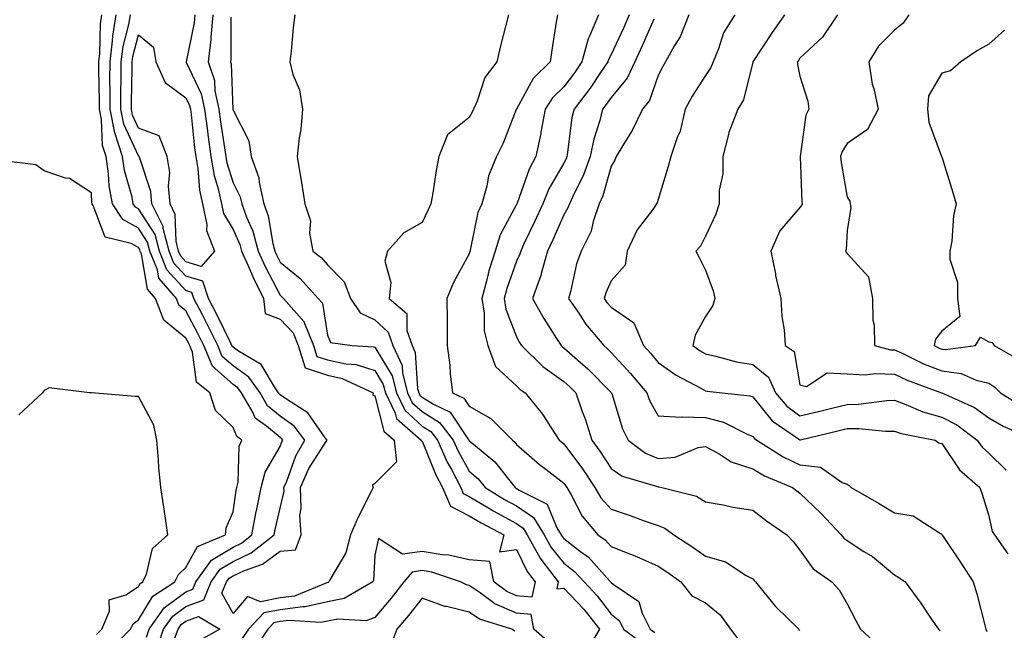
# Model space of a CAD drawing. Units: inches. Extents: x 1018643 to 1021283, y 7229258 to 7231898.
# Drawn here: x 1020613 to 1020821, y 7230292 to 7230421 of the extents above; entities that cross this region are included whole.
import ezdxf

# ---------------------------------------------------------------- set-up
doc = ezdxf.new("R2010")
doc.units = ezdxf.units.IN
doc.header["$MEASUREMENT"] = 0
doc.layers.add('Contour_10187229', color=7, linetype='Continuous', true_color=0xe11790)

msp = doc.modelspace()

# ---------------------------------------------------------------- linework, layer by layer
at = {"layer": 'Contour_10187229'}
for points in [[(1020639.69, 7230290.28, 2917), (1020640.27, 7230291.92, 2917), (1020643.49, 7230296.48, 2917), (1020648.05, 7230299.86, 2917), (1020649.56, 7230300.41, 2917), (1020650.19, 7230301.92, 2917), (1020653.46, 7230306.51, 2917), (1020658.05, 7230309.32, 2917), (1020659.82, 7230310.15, 2917), (1020662.04, 7230311.92, 2917), (1020662.97, 7230316.84, 2917), (1020662.99, 7230316.98, 2917), (1020664.02, 7230321.92, 2917), (1020664.81, 7230325.16, 2917), (1020668.05, 7230330.61, 2917), (1020668.39, 7230331.58, 2917), (1020668.6, 7230331.92, 2917), (1020668.36, 7230332.23, 2917), (1020668.05, 7230332.46, 2917), (1020665.1, 7230334.87, 2917), (1020662.73, 7230336.6, 2917), (1020662.28, 7230337.69, 2917), (1020659.81, 7230341.92, 2917), (1020659.09, 7230342.96, 2917), (1020658.05, 7230343.69, 2917), (1020653.68, 7230347.55, 2917), (1020651.85, 7230351.92, 2917), (1020650.6, 7230354.47, 2917), (1020648.05, 7230359.29, 2917), (1020646.6, 7230360.47, 2917), (1020646.04, 7230361.92, 2917), (1020642.33, 7230366.2, 2917), (1020642.02, 7230367.95, 2917), (1020640.43, 7230371.92, 2917), (1020639.94, 7230373.81, 2917), (1020638.05, 7230376.75, 2917), (1020634.7, 7230378.57, 2917), (1020632.55, 7230381.92, 2917), (1020631.85, 7230385.72, 2917), (1020631.71, 7230388.26, 2917), (1020631.17, 7230391.92, 2917), (1020630.41, 7230394.28, 2917), (1020630.19, 7230399.78, 2917), (1020629.74, 7230401.92, 2917), (1020629.75, 7230403.62, 2917), (1020629.63, 7230410.34, 2917), (1020629.64, 7230411.92, 2917), (1020629.87, 7230413.74, 2917), (1020629.96, 7230420.01, 2917), (1020630.27, 7230421.92, 2917)], [(1020641.95, 7230288.02, 2916), (1020643.33, 7230291.92, 2916), (1020645.28, 7230294.69, 2916), (1020648.05, 7230296.73, 2916), (1020651.85, 7230298.12, 2916), (1020653.43, 7230301.92, 2916), (1020655.35, 7230304.62, 2916), (1020658.05, 7230306.27, 2916), (1020661.9, 7230308.07, 2916), (1020666.73, 7230311.92, 2916), (1020666.94, 7230313.03, 2916), (1020668.05, 7230317.55, 2916), (1020668.84, 7230321.13, 2916), (1020668.81, 7230321.92, 2916), (1020669.41, 7230323.28, 2916), (1020671.33, 7230328.64, 2916), (1020673.26, 7230331.92, 2916), (1020670.99, 7230334.86, 2916), (1020668.05, 7230336.98, 2916), (1020665.34, 7230339.21, 2916), (1020663.75, 7230341.92, 2916), (1020661.39, 7230345.26, 2916), (1020658.05, 7230347.63, 2916), (1020655.77, 7230349.64, 2916), (1020654.82, 7230351.92, 2916), (1020652.59, 7230356.46, 2916), (1020651.57, 7230358.4, 2916), (1020649.76, 7230361.92, 2916), (1020649.32, 7230363.19, 2916), (1020648.05, 7230363.57, 2916), (1020644.06, 7230367.93, 2916), (1020642.46, 7230371.92, 2916), (1020641.56, 7230375.43, 2916), (1020638.05, 7230380.87, 2916), (1020637.37, 7230381.24, 2916), (1020636.93, 7230381.92, 2916), (1020636.67, 7230383.3, 2916), (1020635.09, 7230388.96, 2916), (1020634.65, 7230391.92, 2916), (1020633.05, 7230396.92, 2916), (1020633.04, 7230396.93, 2916), (1020632.01, 7230401.92, 2916), (1020632.01, 7230405.88, 2916), (1020631.98, 7230407.99, 2916), (1020632, 7230411.92, 2916), (1020632.55, 7230416.42, 2916), (1020632.57, 7230417.4, 2916), (1020633.28, 7230421.92, 2916)], [(1020649.94, 7230421.92, 2915), (1020649.79, 7230420.18, 2915), (1020648.09, 7230411.96, 2915), (1020648.09, 7230411.92, 2915), (1020648.11, 7230411.86, 2915), (1020651.32, 7230405.19, 2915), (1020652.01, 7230401.92, 2915), (1020652.6, 7230397.37, 2915), (1020652.69, 7230396.56, 2915), (1020653.31, 7230391.92, 2915), (1020654.02, 7230387.89, 2915), (1020654.9, 7230385.07, 2915), (1020655.6, 7230381.92, 2915), (1020656.01, 7230379.88, 2915), (1020658.05, 7230376.48, 2915), (1020659.47, 7230373.34, 2915), (1020659.85, 7230371.92, 2915), (1020661.32, 7230368.65, 2915), (1020662.35, 7230366.22, 2915), (1020664.51, 7230361.92, 2915), (1020664.82, 7230358.69, 2915), (1020668.05, 7230357.53, 2915), (1020670.76, 7230354.63, 2915), (1020671.81, 7230351.92, 2915), (1020673.33, 7230347.2, 2915), (1020678.05, 7230345.65, 2915), (1020681.12, 7230344.99, 2915), (1020687.67, 7230341.92, 2915), (1020687.6, 7230341.47, 2915), (1020688.05, 7230341.33, 2915), (1020689.97, 7230333.84, 2915), (1020692.18, 7230331.92, 2915), (1020692.65, 7230327.32, 2915), (1020688.05, 7230322.74, 2915), (1020687.55, 7230322.42, 2915), (1020687.68, 7230321.92, 2915), (1020687.33, 7230321.2, 2915), (1020684.47, 7230315.5, 2915), (1020682.88, 7230311.92, 2915), (1020681.9, 7230308.07, 2915), (1020678.52, 7230302.39, 2915), (1020678.31, 7230301.92, 2915), (1020678.15, 7230301.82, 2915), (1020678.05, 7230301.8, 2915), (1020677.9, 7230301.77, 2915), (1020671.02, 7230298.95, 2915), (1020668.05, 7230298.54, 2915), (1020663.88, 7230297.75, 2915), (1020661.11, 7230298.86, 2915), (1020658.05, 7230295.23, 2915), (1020655.7, 7230299.57, 2915), (1020656.67, 7230301.92, 2915), (1020657.25, 7230302.72, 2915), (1020658.05, 7230303.22, 2915), (1020660.48, 7230304.35, 2915), (1020664.29, 7230305.68, 2915), (1020668.05, 7230308.45, 2915), (1020671.28, 7230308.69, 2915), (1020672.47, 7230311.92, 2915), (1020672.16, 7230316.03, 2915), (1020672.48, 7230317.49, 2915), (1020672.29, 7230321.92, 2915), (1020674.05, 7230325.92, 2915), (1020677.78, 7230331.65, 2915), (1020677.93, 7230331.92, 2915), (1020677.54, 7230332.43, 2915), (1020673.84, 7230337.71, 2915), (1020669.55, 7230340.42, 2915), (1020668.05, 7230341.5, 2915), (1020667.82, 7230341.69, 2915), (1020667.69, 7230341.92, 2915), (1020666.8, 7230343.17, 2915), (1020664.02, 7230347.89, 2915), (1020659.23, 7230350.74, 2915), (1020658.05, 7230351.58, 2915), (1020657.87, 7230351.74, 2915), (1020657.8, 7230351.92, 2915), (1020657.55, 7230352.42, 2915), (1020654.64, 7230358.51, 2915), (1020652.88, 7230361.92, 2915), (1020651.66, 7230365.53, 2915), (1020648.05, 7230366.61, 2915), (1020645.51, 7230369.38, 2915), (1020644.5, 7230371.92, 2915), (1020643.25, 7230376.72, 2915), (1020643.24, 7230377.11, 2915), (1020640.88, 7230381.92, 2915), (1020640.64, 7230384.51, 2915), (1020638.22, 7230391.75, 2915), (1020638.2, 7230391.92, 2915), (1020638.15, 7230392.02, 2915), (1020638.05, 7230392.07, 2915), (1020634.92, 7230398.79, 2915), (1020634.26, 7230401.92, 2915), (1020634.27, 7230405.7, 2915), (1020634.34, 7230408.21, 2915), (1020634.35, 7230411.92, 2915), (1020634.76, 7230415.21, 2915), (1020635.98, 7230419.85, 2915), (1020636.31, 7230421.92, 2915)], [(1020653.78, 7230421.92, 2916), (1020653.33, 7230417.2, 2916), (1020653.33, 7230416.64, 2916), (1020652.79, 7230411.92, 2916), (1020654.1, 7230407.97, 2916), (1020654.19, 7230405.78, 2916), (1020655.02, 7230401.92, 2916), (1020655.36, 7230399.23, 2916), (1020656.24, 7230393.73, 2916), (1020656.5, 7230391.92, 2916), (1020656.72, 7230390.59, 2916), (1020658.05, 7230386.34, 2916), (1020659.54, 7230383.41, 2916), (1020659.88, 7230381.92, 2916), (1020660.9, 7230379.07, 2916), (1020662.24, 7230376.11, 2916), (1020663.35, 7230371.92, 2916), (1020664.81, 7230368.68, 2916), (1020668.05, 7230362.56, 2916), (1020668.4, 7230362.27, 2916), (1020668.72, 7230361.92, 2916), (1020673.11, 7230356.98, 2916), (1020673.13, 7230356.84, 2916), (1020675.05, 7230351.92, 2916), (1020675.78, 7230349.65, 2916), (1020678.05, 7230348.91, 2916), (1020681.9, 7230348.07, 2916), (1020684.08, 7230347.95, 2916), (1020688.05, 7230346.64, 2916), (1020689.83, 7230343.7, 2916), (1020690.3, 7230341.92, 2916), (1020692.33, 7230337.64, 2916), (1020692.62, 7230336.49, 2916), (1020697.88, 7230331.92, 2916), (1020697.9, 7230331.77, 2916), (1020698.05, 7230331.68, 2916), (1020700.89, 7230324.76, 2916), (1020702.37, 7230321.92, 2916), (1020704.08, 7230317.95, 2916), (1020708.05, 7230315.94, 2916), (1020710.57, 7230314.44, 2916), (1020715.33, 7230311.92, 2916), (1020714.41, 7230308.28, 2916), (1020718.05, 7230308.77, 2916), (1020720.29, 7230304.16, 2916), (1020721.98, 7230301.92, 2916), (1020721.28, 7230298.69, 2916), (1020718.05, 7230298.99, 2916), (1020716.01, 7230299.88, 2916), (1020713.25, 7230301.92, 2916), (1020712.37, 7230306.24, 2916), (1020708.05, 7230306.6, 2916), (1020703.7, 7230307.57, 2916), (1020702.33, 7230307.64, 2916), (1020698.05, 7230308.37, 2916), (1020693.91, 7230307.78, 2916), (1020688.84, 7230311.13, 2916), (1020688.05, 7230307.58, 2916), (1020687.76, 7230302.21, 2916), (1020687.63, 7230301.92, 2916), (1020681.56, 7230298.41, 2916), (1020678.05, 7230297.73, 2916), (1020673.3, 7230296.67, 2916), (1020672.83, 7230296.7, 2916), (1020668.05, 7230296.04, 2916), (1020664.58, 7230295.39, 2916), (1020661.28, 7230291.92, 2916), (1020659.98, 7230289.99, 2916)], [(1020657.56, 7230421.43, 2917), (1020657.54, 7230412.43, 2917), (1020657.48, 7230411.92, 2917), (1020657.63, 7230411.5, 2917), (1020658.01, 7230401.96, 2917), (1020658.02, 7230401.92, 2917), (1020658.03, 7230401.9, 2917), (1020658.05, 7230401.74, 2917), (1020661.36, 7230395.23, 2917), (1020661.88, 7230391.92, 2917), (1020663.52, 7230387.39, 2917), (1020663.57, 7230386.4, 2917), (1020664.59, 7230381.92, 2917), (1020665.5, 7230379.37, 2917), (1020666.43, 7230373.54, 2917), (1020666.86, 7230371.92, 2917), (1020667.23, 7230371.1, 2917), (1020668.05, 7230369.55, 2917), (1020672.26, 7230366.13, 2917), (1020676.08, 7230361.92, 2917), (1020677.01, 7230360.88, 2917), (1020678.05, 7230354.14, 2917), (1020678.7, 7230352.57, 2917), (1020683.27, 7230351.92, 2917), (1020687.79, 7230351.66, 2917), (1020688.05, 7230351.58, 2917), (1020691.69, 7230345.56, 2917), (1020692.65, 7230341.92, 2917), (1020694.39, 7230338.26, 2917), (1020698.05, 7230334.89, 2917), (1020699.88, 7230333.75, 2917), (1020701.3, 7230331.92, 2917), (1020703.39, 7230327.26, 2917), (1020704.26, 7230325.71, 2917), (1020706.24, 7230321.92, 2917), (1020706.78, 7230320.65, 2917), (1020708.05, 7230320.02, 2917), (1020712.8, 7230317.17, 2917), (1020713.11, 7230316.98, 2917), (1020718.05, 7230314.27, 2917), (1020719.46, 7230313.33, 2917), (1020720.32, 7230311.92, 2917), (1020723.07, 7230306.94, 2917), (1020723.22, 7230306.75, 2917), (1020726.88, 7230301.92, 2917), (1020726.57, 7230300.44, 2917), (1020728.05, 7230300.64, 2917), (1020732.3, 7230296.17, 2917), (1020735.6, 7230291.92, 2917), (1020732.76, 7230287.21, 2917)], [(1020671.14, 7230421.92, 2918), (1020670.8, 7230419.17, 2918), (1020670.32, 7230414.19, 2918), (1020670.06, 7230411.92, 2918), (1020670.72, 7230409.25, 2918), (1020672.14, 7230406.01, 2918), (1020672.74, 7230401.92, 2918), (1020672.36, 7230397.61, 2918), (1020672.03, 7230395.9, 2918), (1020671.61, 7230391.92, 2918), (1020672.33, 7230387.64, 2918), (1020672.54, 7230386.41, 2918), (1020673.27, 7230381.92, 2918), (1020674.45, 7230378.32, 2918), (1020674.23, 7230375.74, 2918), (1020674.9, 7230371.92, 2918), (1020676.66, 7230370.53, 2918), (1020678.05, 7230368.98, 2918), (1020681.54, 7230365.41, 2918), (1020682.89, 7230361.92, 2918), (1020684.98, 7230358.85, 2918), (1020688.05, 7230357.36, 2918), (1020690.87, 7230354.74, 2918), (1020691.87, 7230351.92, 2918), (1020693.81, 7230347.68, 2918), (1020693.91, 7230346.06, 2918), (1020695, 7230341.92, 2918), (1020695.98, 7230339.85, 2918), (1020698.05, 7230337.96, 2918), (1020701.76, 7230335.63, 2918), (1020704.64, 7230331.92, 2918), (1020705.7, 7230329.57, 2918), (1020708.05, 7230325.35, 2918), (1020709.9, 7230323.77, 2918), (1020711.42, 7230321.92, 2918), (1020715.52, 7230319.39, 2918), (1020718.05, 7230318, 2918), (1020721.67, 7230315.54, 2918), (1020723.9, 7230311.92, 2918), (1020725.37, 7230309.24, 2918), (1020728.05, 7230305.88, 2918), (1020730.3, 7230304.17, 2918), (1020732.34, 7230301.92, 2918), (1020735.11, 7230298.98, 2918), (1020738.05, 7230295.1, 2918), (1020739.82, 7230293.69, 2918), (1020740.72, 7230291.92, 2918), (1020744.96, 7230288.83, 2918)], [(1020716.36, 7230421.92, 2919), (1020715.81, 7230419.68, 2919), (1020714.65, 7230415.32, 2919), (1020713.88, 7230411.92, 2919), (1020711.34, 7230408.63, 2919), (1020709.73, 7230403.6, 2919), (1020708.96, 7230401.92, 2919), (1020708.68, 7230401.29, 2919), (1020708.05, 7230400.14, 2919), (1020703.44, 7230396.53, 2919), (1020701.61, 7230391.92, 2919), (1020701.01, 7230388.96, 2919), (1020700.31, 7230384.18, 2919), (1020699.89, 7230381.92, 2919), (1020699.33, 7230380.64, 2919), (1020698.05, 7230377.96, 2919), (1020694.22, 7230375.75, 2919), (1020690.71, 7230371.92, 2919), (1020690.19, 7230369.78, 2919), (1020691.41, 7230365.28, 2919), (1020691.08, 7230361.92, 2919), (1020694.84, 7230358.71, 2919), (1020694.85, 7230355.12, 2919), (1020695.98, 7230351.92, 2919), (1020696.62, 7230350.49, 2919), (1020697.1, 7230342.87, 2919), (1020697.36, 7230341.92, 2919), (1020697.58, 7230341.45, 2919), (1020698.05, 7230341.01, 2919), (1020700.47, 7230339.5, 2919), (1020703.98, 7230337.85, 2919), (1020707.76, 7230332.21, 2919), (1020707.98, 7230331.92, 2919), (1020708, 7230331.87, 2919), (1020708.05, 7230331.79, 2919), (1020708.92, 7230331.05, 2919), (1020713.44, 7230327.31, 2919), (1020716.32, 7230323.65, 2919), (1020717.74, 7230321.92, 2919), (1020717.93, 7230321.8, 2919), (1020718.05, 7230321.73, 2919), (1020718.62, 7230321.35, 2919), (1020724.54, 7230318.41, 2919), (1020726.58, 7230313.39, 2919), (1020727.47, 7230311.92, 2919), (1020727.68, 7230311.55, 2919), (1020728.05, 7230311.09, 2919), (1020731.58, 7230308.39, 2919), (1020733.28, 7230307.15, 2919), (1020737.22, 7230302.75, 2919), (1020737.97, 7230301.92, 2919), (1020738.01, 7230301.88, 2919), (1020738.05, 7230301.83, 2919), (1020738.49, 7230301.48, 2919), (1020743.95, 7230297.82, 2919), (1020744.62, 7230295.35, 2919), (1020746.37, 7230291.92, 2919), (1020747.35, 7230291.22, 2919)], [(1020726.7, 7230421.92, 2920), (1020726.45, 7230420.32, 2920), (1020725.55, 7230414.42, 2920), (1020725.15, 7230411.92, 2920), (1020721.58, 7230408.39, 2920), (1020718.05, 7230401.97, 2920), (1020718.03, 7230401.94, 2920), (1020718.01, 7230401.92, 2920), (1020717.99, 7230401.86, 2920), (1020715.24, 7230394.73, 2920), (1020713.79, 7230391.92, 2920), (1020712.11, 7230387.86, 2920), (1020711.75, 7230385.62, 2920), (1020710.69, 7230381.92, 2920), (1020709.88, 7230380.09, 2920), (1020708.26, 7230372.13, 2920), (1020708.2, 7230371.92, 2920), (1020708.16, 7230371.81, 2920), (1020708.05, 7230371.35, 2920), (1020704.68, 7230365.29, 2920), (1020703.31, 7230361.92, 2920), (1020703.34, 7230357.21, 2920), (1020703.34, 7230356.63, 2920), (1020703.38, 7230351.92, 2920), (1020703.94, 7230347.81, 2920), (1020704.03, 7230345.94, 2920), (1020704.5, 7230341.92, 2920), (1020706.92, 7230340.79, 2920), (1020708.05, 7230339.09, 2920), (1020712.64, 7230336.51, 2920), (1020717.18, 7230331.92, 2920), (1020717.66, 7230331.53, 2920), (1020718.05, 7230331.03, 2920), (1020722.88, 7230326.75, 2920), (1020724.22, 7230325.75, 2920), (1020728.05, 7230322.81, 2920), (1020728.43, 7230322.3, 2920), (1020728.68, 7230321.92, 2920), (1020729.59, 7230320.38, 2920), (1020731.95, 7230315.82, 2920), (1020735.28, 7230311.92, 2920), (1020736.89, 7230310.76, 2920), (1020738.05, 7230309.46, 2920), (1020742.15, 7230307.82, 2920), (1020743.47, 7230307.34, 2920), (1020748.05, 7230305.25, 2920), (1020750.05, 7230303.92, 2920), (1020752.85, 7230301.92, 2920), (1020755.15, 7230299.02, 2920), (1020758.05, 7230297.5, 2920), (1020761.12, 7230294.99, 2920), (1020763.36, 7230291.92, 2920), (1020765.42, 7230289.29, 2920)], [(1020735.4, 7230421.92, 2921), (1020733.52, 7230417.39, 2921), (1020733.19, 7230416.78, 2921), (1020731.89, 7230411.92, 2921), (1020730.33, 7230409.64, 2921), (1020728.05, 7230406.69, 2921), (1020725.66, 7230404.31, 2921), (1020724.14, 7230401.92, 2921), (1020723.22, 7230397.09, 2921), (1020723.18, 7230396.79, 2921), (1020722.14, 7230391.92, 2921), (1020720.75, 7230389.22, 2921), (1020718.18, 7230382.05, 2921), (1020718.12, 7230381.92, 2921), (1020718.1, 7230381.87, 2921), (1020718.05, 7230381.76, 2921), (1020714.62, 7230375.35, 2921), (1020713.54, 7230371.92, 2921), (1020712.22, 7230367.75, 2921), (1020711.7, 7230365.57, 2921), (1020710.69, 7230361.92, 2921), (1020711.2, 7230358.77, 2921), (1020711.21, 7230355.08, 2921), (1020711.99, 7230351.92, 2921), (1020713.63, 7230347.5, 2921), (1020718.05, 7230343.38, 2921), (1020718.79, 7230342.66, 2921), (1020719.89, 7230341.92, 2921), (1020723.56, 7230337.43, 2921), (1020725.26, 7230334.71, 2921), (1020727.11, 7230331.92, 2921), (1020727.61, 7230331.48, 2921), (1020728.05, 7230331.14, 2921), (1020731.99, 7230325.86, 2921), (1020734.61, 7230321.92, 2921), (1020735.88, 7230319.75, 2921), (1020738.05, 7230317.31, 2921), (1020742.08, 7230315.95, 2921), (1020745.08, 7230314.89, 2921), (1020748.05, 7230313.86, 2921), (1020749.44, 7230313.31, 2921), (1020751.33, 7230311.92, 2921), (1020755.4, 7230309.27, 2921), (1020758.05, 7230307.41, 2921), (1020762.3, 7230306.17, 2921), (1020766.69, 7230303.28, 2921), (1020768.05, 7230302.56, 2921), (1020768.36, 7230302.23, 2921), (1020768.61, 7230301.92, 2921), (1020771.3, 7230298.67, 2921), (1020772.86, 7230296.73, 2921), (1020777.79, 7230291.92, 2921), (1020777.91, 7230291.78, 2921), (1020778.05, 7230291.67, 2921)], [(1020741.92, 7230421.92, 2922), (1020740.74, 7230419.23, 2922), (1020738.05, 7230413.47, 2922), (1020737.5, 7230412.47, 2922), (1020737.36, 7230411.92, 2922), (1020735.84, 7230409.71, 2922), (1020733.61, 7230406.36, 2922), (1020730.23, 7230401.92, 2922), (1020729.79, 7230400.18, 2922), (1020728.87, 7230392.74, 2922), (1020728.69, 7230391.92, 2922), (1020728.53, 7230391.44, 2922), (1020728.05, 7230390.52, 2922), (1020724.92, 7230385.05, 2922), (1020723.6, 7230381.92, 2922), (1020721.87, 7230378.1, 2922), (1020719.7, 7230373.57, 2922), (1020718.93, 7230371.92, 2922), (1020718.74, 7230371.23, 2922), (1020718.05, 7230369.75, 2922), (1020715.98, 7230363.99, 2922), (1020715.4, 7230361.92, 2922), (1020715.77, 7230359.64, 2922), (1020718.05, 7230353.78, 2922), (1020718.71, 7230352.58, 2922), (1020719.12, 7230351.92, 2922), (1020723.62, 7230347.49, 2922), (1020728.05, 7230344.3, 2922), (1020729.33, 7230343.2, 2922), (1020730.58, 7230341.92, 2922), (1020731.96, 7230338.01, 2922), (1020732.58, 7230336.45, 2922), (1020733.97, 7230331.92, 2922), (1020735.7, 7230329.57, 2922), (1020738.05, 7230325.93, 2922), (1020740.43, 7230324.3, 2922), (1020747.86, 7230322.11, 2922), (1020748.05, 7230322.03, 2922), (1020748.17, 7230322.04, 2922), (1020748.78, 7230321.92, 2922), (1020756.18, 7230320.05, 2922), (1020758.05, 7230318.84, 2922), (1020761.76, 7230318.21, 2922), (1020763.86, 7230317.73, 2922), (1020768.05, 7230317.1, 2922), (1020770.98, 7230314.85, 2922), (1020775.24, 7230311.92, 2922), (1020776.58, 7230310.45, 2922), (1020778.05, 7230308.62, 2922), (1020780.84, 7230304.71, 2922), (1020784.76, 7230301.92, 2922), (1020786.37, 7230300.24, 2922), (1020788.05, 7230297.3, 2922), (1020789.9, 7230293.77, 2922), (1020790.86, 7230291.92, 2922), (1020794.62, 7230288.49, 2922)], [(1020754.51, 7230421.92, 2924), (1020752.72, 7230417.25, 2924), (1020751.52, 7230415.39, 2924), (1020749.56, 7230411.92, 2924), (1020748.99, 7230410.98, 2924), (1020748.05, 7230409.04, 2924), (1020746.17, 7230403.8, 2924), (1020744.69, 7230401.92, 2924), (1020742.52, 7230397.45, 2924), (1020740.75, 7230394.62, 2924), (1020739.16, 7230391.92, 2924), (1020738.84, 7230391.13, 2924), (1020738.05, 7230389.91, 2924), (1020736.35, 7230383.62, 2924), (1020735.57, 7230381.92, 2924), (1020734.28, 7230378.15, 2924), (1020733.85, 7230376.12, 2924), (1020731.71, 7230371.92, 2924), (1020730.73, 7230369.24, 2924), (1020729.45, 7230363.32, 2924), (1020729.04, 7230361.92, 2924), (1020731.21, 7230358.76, 2924), (1020732.68, 7230356.55, 2924), (1020736.51, 7230351.92, 2924), (1020737.34, 7230351.21, 2924), (1020738.05, 7230350.48, 2924), (1020742.17, 7230346.04, 2924), (1020745.61, 7230341.92, 2924), (1020746.29, 7230340.16, 2924), (1020748.05, 7230337.1, 2924), (1020752.9, 7230336.77, 2924), (1020753.11, 7230336.86, 2924), (1020758.05, 7230336.74, 2924), (1020761.89, 7230335.76, 2924), (1020766.73, 7230333.24, 2924), (1020768.05, 7230332.72, 2924), (1020768.41, 7230332.28, 2924), (1020768.93, 7230331.92, 2924), (1020774.49, 7230328.36, 2924), (1020778.05, 7230326.67, 2924), (1020782.36, 7230326.23, 2924), (1020787, 7230322.97, 2924), (1020788.05, 7230322.61, 2924), (1020788.48, 7230322.35, 2924), (1020788.85, 7230321.92, 2924), (1020794.7, 7230318.57, 2924), (1020798.05, 7230316.56, 2924), (1020802.01, 7230315.88, 2924), (1020807.8, 7230312.17, 2924), (1020808.05, 7230312.07, 2924), (1020808.1, 7230311.97, 2924), (1020808.11, 7230311.92, 2924), (1020808.23, 7230311.74, 2924), (1020812.11, 7230305.98, 2924), (1020814.73, 7230301.92, 2924), (1020815.52, 7230299.39, 2924), (1020817.15, 7230292.82, 2924), (1020817.41, 7230291.92, 2924), (1020817.59, 7230291.46, 2924)], [(1020764.24, 7230421.92, 2925), (1020761.88, 7230418.09, 2925), (1020760.81, 7230414.68, 2925), (1020759.65, 7230411.92, 2925), (1020759.21, 7230410.76, 2925), (1020758.05, 7230409.07, 2925), (1020755.25, 7230404.72, 2925), (1020753.78, 7230401.92, 2925), (1020752.67, 7230397.3, 2925), (1020752.06, 7230395.93, 2925), (1020750.73, 7230391.92, 2925), (1020750.16, 7230389.81, 2925), (1020748.05, 7230382.84, 2925), (1020747.83, 7230382.14, 2925), (1020747.7, 7230381.92, 2925), (1020746.87, 7230380.74, 2925), (1020743.56, 7230376.41, 2925), (1020741.46, 7230371.92, 2925), (1020741.02, 7230368.95, 2925), (1020738.05, 7230365.65, 2925), (1020736.92, 7230363.05, 2925), (1020736.59, 7230361.92, 2925), (1020737.18, 7230361.05, 2925), (1020738.05, 7230360.03, 2925), (1020742.85, 7230356.72, 2925), (1020744.93, 7230351.92, 2925), (1020746.44, 7230350.31, 2925), (1020748.05, 7230348.35, 2925), (1020751.83, 7230345.7, 2925), (1020757.07, 7230342.9, 2925), (1020758.05, 7230342.33, 2925), (1020758.39, 7230342.26, 2925), (1020761.58, 7230341.92, 2925), (1020767.46, 7230341.33, 2925), (1020768.05, 7230341.11, 2925), (1020772.16, 7230336.03, 2925), (1020777.77, 7230332.2, 2925), (1020778.05, 7230331.99, 2925), (1020778.15, 7230332.02, 2925), (1020786.07, 7230333.9, 2925), (1020788.05, 7230334.38, 2925), (1020790.54, 7230334.41, 2925), (1020796.17, 7230333.8, 2925), (1020798.05, 7230333.82, 2925), (1020799.45, 7230333.32, 2925), (1020806.65, 7230331.92, 2925), (1020807.47, 7230331.34, 2925), (1020808.05, 7230331.24, 2925), (1020811.79, 7230325.66, 2925), (1020816.12, 7230321.92, 2925), (1020816.65, 7230320.52, 2925), (1020818.05, 7230315.88, 2925), (1020818.73, 7230312.6, 2925), (1020819.23, 7230311.92, 2925), (1020822.08, 7230307.89, 2925)], [(1020774.76, 7230421.92, 2926), (1020772.03, 7230417.94, 2926), (1020768.06, 7230411.93, 2926), (1020768.05, 7230411.91, 2926), (1020766.07, 7230403.9, 2926), (1020764.89, 7230401.92, 2926), (1020763, 7230396.97, 2926), (1020762.99, 7230396.86, 2926), (1020761.69, 7230391.92, 2926), (1020761.7, 7230388.27, 2926), (1020760.95, 7230384.82, 2926), (1020760.95, 7230381.92, 2926), (1020760.22, 7230379.75, 2926), (1020758.05, 7230375.06, 2926), (1020757.01, 7230372.96, 2926), (1020756.01, 7230371.92, 2926), (1020756.69, 7230370.56, 2926), (1020758.05, 7230367.89, 2926), (1020759.65, 7230363.52, 2926), (1020760.06, 7230361.92, 2926), (1020759.6, 7230360.37, 2926), (1020758.05, 7230358.07, 2926), (1020755.84, 7230354.13, 2926), (1020755.4, 7230351.92, 2926), (1020756.94, 7230350.81, 2926), (1020758.05, 7230350.16, 2926), (1020760.27, 7230349.7, 2926), (1020764.63, 7230348.5, 2926), (1020768.05, 7230347.91, 2926), (1020771.36, 7230345.23, 2926), (1020772.88, 7230341.92, 2926), (1020775.26, 7230339.13, 2926), (1020778.05, 7230337.05, 2926), (1020781.98, 7230337.99, 2926), (1020784.82, 7230338.69, 2926), (1020788.05, 7230339.47, 2926), (1020790.47, 7230339.5, 2926), (1020796.46, 7230340.33, 2926), (1020798.05, 7230340.36, 2926), (1020800.49, 7230339.48, 2926), (1020804.06, 7230337.93, 2926), (1020808.05, 7230336.8, 2926), (1020811.26, 7230335.13, 2926), (1020815.53, 7230331.92, 2926), (1020816.59, 7230330.46, 2926), (1020818.05, 7230329.17, 2926), (1020821.7, 7230325.57, 2926)], [(1020785.96, 7230421.92, 2927), (1020782.81, 7230417.16, 2927), (1020778.05, 7230412.71, 2927), (1020777.73, 7230412.24, 2927), (1020777.51, 7230411.92, 2927), (1020777.5, 7230411.37, 2927), (1020778.05, 7230408.94, 2927), (1020779.73, 7230403.6, 2927), (1020779.95, 7230401.92, 2927), (1020779.3, 7230400.67, 2927), (1020778.06, 7230391.91, 2927), (1020778.43, 7230382.3, 2927), (1020778.48, 7230381.92, 2927), (1020778.38, 7230381.59, 2927), (1020778.05, 7230381.14, 2927), (1020773.77, 7230376.2, 2927), (1020771.88, 7230371.92, 2927), (1020772.85, 7230367.12, 2927), (1020772.9, 7230366.77, 2927), (1020774.01, 7230361.92, 2927), (1020774.19, 7230358.06, 2927), (1020774.71, 7230355.26, 2927), (1020774.92, 7230351.92, 2927), (1020776.8, 7230350.67, 2927), (1020778.05, 7230343.6, 2927), (1020779.41, 7230343.28, 2927), (1020783.84, 7230346.13, 2927), (1020788.05, 7230345.96, 2927), (1020791.85, 7230345.72, 2927), (1020793.94, 7230346.03, 2927), (1020798.05, 7230345.86, 2927), (1020800.76, 7230344.63, 2927), (1020808.03, 7230341.94, 2927), (1020808.08, 7230341.92, 2927), (1020814.96, 7230338.83, 2927), (1020818.05, 7230336.65, 2927), (1020821.03, 7230334.9, 2927), (1020827.9, 7230331.92, 2927)], [(1020801.11, 7230421.92, 2928), (1020799.87, 7230420.1, 2928), (1020798.05, 7230418.67, 2928), (1020794.7, 7230415.27, 2928), (1020792.66, 7230411.92, 2928), (1020793.35, 7230407.22, 2928), (1020793.67, 7230406.3, 2928), (1020794.59, 7230401.92, 2928), (1020792.31, 7230397.66, 2928), (1020788.05, 7230394.65, 2928), (1020786.99, 7230392.98, 2928), (1020786.64, 7230391.92, 2928), (1020786.77, 7230390.64, 2928), (1020788.05, 7230383.29, 2928), (1020788.57, 7230382.44, 2928), (1020788.64, 7230381.92, 2928), (1020788.8, 7230381.17, 2928), (1020788.05, 7230376.29, 2928), (1020787.81, 7230372.16, 2928), (1020787.66, 7230371.92, 2928), (1020787.8, 7230371.67, 2928), (1020788.05, 7230371.39, 2928), (1020792.58, 7230366.45, 2928), (1020793.39, 7230361.92, 2928), (1020793.45, 7230357.32, 2928), (1020793.73, 7230356.24, 2928), (1020793.83, 7230351.92, 2928), (1020797.19, 7230351.06, 2928), (1020798.05, 7230351.02, 2928), (1020799.68, 7230350.29, 2928), (1020804.23, 7230348.1, 2928), (1020808.05, 7230346.56, 2928), (1020812.17, 7230346.04, 2928), (1020815.38, 7230344.59, 2928), (1020818.05, 7230343.97, 2928), (1020819.29, 7230343.16, 2928), (1020820.48, 7230341.92, 2928), (1020825.14, 7230339.01, 2928)], [(1020747.1, 7230420.97, 2923), (1020744.65, 7230415.32, 2923), (1020743.1, 7230411.92, 2923), (1020741.46, 7230408.51, 2923), (1020738.05, 7230404.43, 2923), (1020737.04, 7230402.93, 2923), (1020736.28, 7230401.92, 2923), (1020735.68, 7230399.55, 2923), (1020734.38, 7230395.59, 2923), (1020733.62, 7230391.92, 2923), (1020732.16, 7230387.81, 2923), (1020730.22, 7230384.09, 2923), (1020729.23, 7230381.92, 2923), (1020728.93, 7230381.04, 2923), (1020728.05, 7230379.58, 2923), (1020725.7, 7230374.27, 2923), (1020724.59, 7230371.92, 2923), (1020723.27, 7230367.14, 2923), (1020723.21, 7230366.76, 2923), (1020721.4, 7230361.92, 2923), (1020723.81, 7230357.68, 2923), (1020726.54, 7230353.43, 2923), (1020727.48, 7230351.92, 2923), (1020727.77, 7230351.64, 2923), (1020728.05, 7230351.43, 2923), (1020731.62, 7230348.35, 2923), (1020733.17, 7230347.04, 2923), (1020738.05, 7230342.03, 2923), (1020738.1, 7230341.97, 2923), (1020738.15, 7230341.92, 2923), (1020738.21, 7230341.76, 2923), (1020740.47, 7230334.34, 2923), (1020741.7, 7230331.92, 2923), (1020745.32, 7230329.19, 2923), (1020748.05, 7230328.02, 2923), (1020751.64, 7230328.33, 2923), (1020756.49, 7230330.36, 2923), (1020758.05, 7230330.6, 2923), (1020760.95, 7230329.02, 2923), (1020763.48, 7230327.35, 2923), (1020768.05, 7230325.86, 2923), (1020770.52, 7230324.39, 2923), (1020776.47, 7230321.92, 2923), (1020777.36, 7230321.23, 2923), (1020778.05, 7230320.74, 2923), (1020782.55, 7230316.42, 2923), (1020786.8, 7230311.92, 2923), (1020787.35, 7230311.22, 2923), (1020788.05, 7230310.68, 2923), (1020791.57, 7230308.4, 2923), (1020793.42, 7230307.29, 2923), (1020798.05, 7230303.41, 2923), (1020798.99, 7230302.86, 2923), (1020800.31, 7230301.92, 2923), (1020803.6, 7230297.47, 2923), (1020805.84, 7230294.13, 2923), (1020807.36, 7230291.92, 2923), (1020807.75, 7230291.62, 2923)], [(1020821.33, 7230418.64, 2929), (1020818.05, 7230415.7, 2929), (1020815.62, 7230414.35, 2929), (1020812.09, 7230411.92, 2929), (1020809.93, 7230410.04, 2929), (1020808.05, 7230409.54, 2929), (1020805.24, 7230404.73, 2929), (1020805.03, 7230401.92, 2929), (1020805.31, 7230399.18, 2929), (1020808.04, 7230391.91, 2929), (1020808.05, 7230391.88, 2929), (1020810.43, 7230384.3, 2929), (1020811.14, 7230381.92, 2929), (1020810.52, 7230379.45, 2929), (1020810.16, 7230374.03, 2929), (1020809.77, 7230371.92, 2929), (1020809.78, 7230370.19, 2929), (1020811.39, 7230365.26, 2929), (1020811.41, 7230361.92, 2929), (1020811.86, 7230358.11, 2929), (1020808.05, 7230354.98, 2929), (1020806.71, 7230353.26, 2929), (1020806.45, 7230351.92, 2929), (1020807.53, 7230351.4, 2929), (1020808.05, 7230351.19, 2929), (1020808.88, 7230351.09, 2929), (1020815.22, 7230351.92, 2929), (1020816.25, 7230353.72, 2929), (1020818.05, 7230352.73, 2929), (1020818.74, 7230352.61, 2929), (1020819.18, 7230351.92, 2929), (1020824.82, 7230348.69, 2929)], [(1020632.17, 7230287.8, 2918), (1020636.37, 7230291.92, 2918), (1020636.87, 7230293.1, 2918), (1020638.05, 7230293.88, 2918), (1020641.05, 7230298.92, 2918), (1020645.74, 7230301.92, 2918), (1020646.47, 7230303.5, 2918), (1020648.05, 7230304.99, 2918), (1020650.52, 7230309.45, 2918), (1020656.44, 7230311.92, 2918), (1020656.61, 7230313.36, 2918), (1020658.05, 7230316.73, 2918), (1020658.73, 7230321.24, 2918), (1020658.87, 7230321.92, 2918), (1020659.13, 7230323, 2918), (1020659.34, 7230330.63, 2918), (1020659.9, 7230331.92, 2918), (1020658.83, 7230332.7, 2918), (1020658.05, 7230334.57, 2918), (1020654.34, 7230338.21, 2918), (1020653.12, 7230341.92, 2918), (1020650.29, 7230344.16, 2918), (1020649.47, 7230350.5, 2918), (1020648.87, 7230351.92, 2918), (1020648.61, 7230352.48, 2918), (1020648.05, 7230353.52, 2918), (1020643.42, 7230357.29, 2918), (1020641.63, 7230361.92, 2918), (1020639.96, 7230363.83, 2918), (1020638.65, 7230371.32, 2918), (1020638.41, 7230371.92, 2918), (1020638.33, 7230372.2, 2918), (1020638.05, 7230372.64, 2918), (1020636.46, 7230373.51, 2918), (1020630.98, 7230374.85, 2918), (1020628.42, 7230381.55, 2918), (1020628.19, 7230381.92, 2918), (1020628.17, 7230382.04, 2918), (1020628.05, 7230384.21, 2918), (1020623.39, 7230387.26, 2918), (1020622.61, 7230387.36, 2918), (1020618.05, 7230388.9, 2918), (1020616.3, 7230390.17, 2918), (1020608.87, 7230391.1, 2918)], [(1020629.15, 7230290.82, 2919), (1020630.28, 7230291.92, 2919), (1020631.91, 7230295.78, 2919), (1020631.85, 7230298.12, 2919), (1020635.33, 7230299.2, 2919), (1020638.05, 7230300.99, 2919), (1020638.39, 7230301.58, 2919), (1020638.94, 7230301.92, 2919), (1020639.7, 7230303.57, 2919), (1020640.98, 7230308.99, 2919), (1020644.26, 7230311.92, 2919), (1020643.6, 7230316.37, 2919), (1020643.45, 7230317.32, 2919), (1020642.77, 7230321.92, 2919), (1020642.3, 7230326.17, 2919), (1020642.28, 7230327.69, 2919), (1020641.89, 7230331.92, 2919), (1020641.25, 7230335.12, 2919), (1020638.05, 7230341.15, 2919), (1020637.3, 7230341.17, 2919), (1020628.06, 7230341.91, 2919), (1020627.68, 7230341.92, 2919), (1020619.13, 7230343, 2919), (1020618.05, 7230342.46, 2919), (1020617.82, 7230342.15, 2919), (1020617.71, 7230341.92, 2919), (1020612.67, 7230337.3, 2919)], [(1020725.08, 7230288.95, 2917), (1020721.69, 7230291.92, 2917), (1020721.16, 7230295.03, 2917), (1020718.05, 7230295.32, 2917), (1020713.46, 7230297.33, 2917), (1020710.33, 7230299.64, 2917), (1020708.05, 7230301.17, 2917), (1020707.44, 7230301.31, 2917), (1020706.22, 7230301.92, 2917), (1020700.11, 7230303.98, 2917), (1020698.05, 7230304.33, 2917), (1020695.94, 7230304.03, 2917), (1020694.2, 7230301.92, 2917), (1020691.49, 7230298.48, 2917), (1020688.05, 7230294.4, 2917), (1020686.24, 7230293.73, 2917), (1020680.21, 7230294.08, 2917), (1020678.05, 7230293.66, 2917), (1020676.63, 7230293.34, 2917), (1020669.93, 7230293.8, 2917), (1020668.05, 7230293.54, 2917), (1020666.68, 7230293.29, 2917), (1020665.38, 7230291.92, 2917), (1020662.44, 7230287.53, 2917)], [(1020717.67, 7230291.54, 2918), (1020717.04, 7230291.92, 2918), (1020710.22, 7230294.09, 2918), (1020708.05, 7230295.54, 2918), (1020703.26, 7230296.71, 2918), (1020702.87, 7230296.74, 2918), (1020698.05, 7230298.51, 2918), (1020695.15, 7230294.82, 2918), (1020692.73, 7230291.92, 2918), (1020691.43, 7230288.54, 2918)], [(1020645.47, 7230289.34, 2915), (1020646.39, 7230291.92, 2915), (1020647.07, 7230292.9, 2915), (1020648.05, 7230293.61, 2915), (1020650.72, 7230294.59, 2915), (1020655.26, 7230291.92, 2915), (1020650.61, 7230289.36, 2915)]]:
    msp.add_polyline3d(points, dxfattribs=at)
msp.add_polyline3d([(1020648.05, 7230369.63, 2914), (1020646.96, 7230370.83, 2914), (1020646.52, 7230371.92, 2914), (1020645.99, 7230373.98, 2914), (1020645.79, 7230379.66, 2914), (1020644.7, 7230381.92, 2914), (1020644.35, 7230385.62, 2914), (1020644.64, 7230388.51, 2914), (1020644.13, 7230391.92, 2914), (1020642.39, 7230396.26, 2914), (1020638.05, 7230397.95, 2914), (1020636.79, 7230400.66, 2914), (1020636.53, 7230401.92, 2914), (1020636.53, 7230403.44, 2914), (1020636.7, 7230410.57, 2914), (1020636.7, 7230411.92, 2914), (1020636.86, 7230413.11, 2914), (1020638.05, 7230417.65, 2914), (1020641.19, 7230415.06, 2914), (1020641.7, 7230411.92, 2914), (1020643.68, 7230407.55, 2914), (1020648.05, 7230404.36, 2914), (1020648.84, 7230402.71, 2914), (1020649.01, 7230401.92, 2914), (1020649.15, 7230400.82, 2914), (1020649.89, 7230393.76, 2914), (1020650.14, 7230391.92, 2914), (1020650.58, 7230389.39, 2914), (1020650.94, 7230384.81, 2914), (1020651.58, 7230381.92, 2914), (1020652.46, 7230377.51, 2914), (1020652.39, 7230376.26, 2914), (1020654.12, 7230371.92, 2914), (1020651.3, 7230368.67, 2914)], close=True, dxfattribs=at)

doc.saveas('drawing.dxf')
